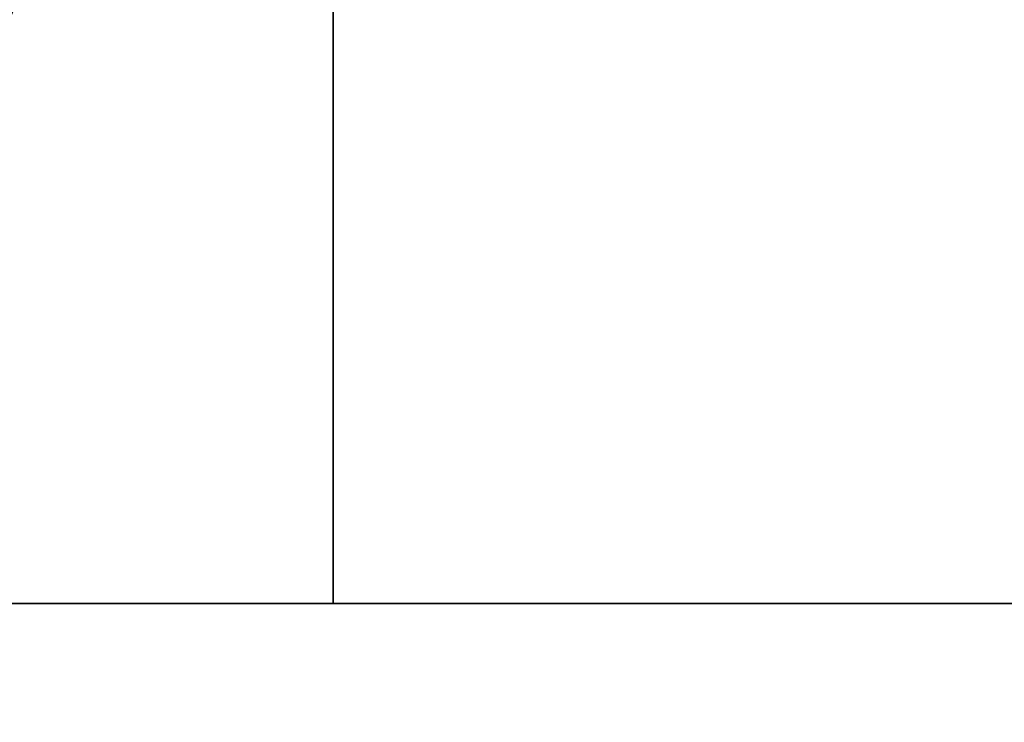
# Model space of a CAD drawing. Extents: x 7 to 9169, y -20 to 3050.
# Drawn here: x 1619 to 1698, y 681 to 737 of the extents above; entities that cross this region are included whole.
import ezdxf

# ---------------------------------------------------------------- set-up
doc = ezdxf.new("R2010")
doc.units = 0
doc.header["$LTSCALE"] = 25.4
doc.layers.get('0').update_dxf_attribs({"linetype": 'CONTINUOUS'})

# ---------------------------------------------------------------- blocks, each defined once
blk = doc.blocks.new('GROUP_31')
at = {"color": 49}
for p, q in [((40, 594.717), (40, -117.657)), ((40, -117.657, 65), (40, 594.717, 65)), ((40, 594.717), (40, -117.657)), ((40, -117.657, 65), (40, 594.717, 65))]:
    blk.add_line(p, q, dxfattribs=at)
mesh = blk.add_polyface(dxfattribs=at)
corners = [(40, 594.717), (0, -117.657), (0, 594.717), (40, -117.657)]
mesh.append_faces([[corners[k] for k in face] for face in [(0, 1, 2), (1, 0, 3)]], dxfattribs={"vtx0": -1, "color": 49})
mesh = blk.add_polyface(dxfattribs=at)
corners = [(0, -117.657, 65), (40, 594.717, 65), (0, 594.717, 65), (40, -117.657, 65)]
mesh.append_faces([[corners[k] for k in face] for face in [(0, 1, 2), (1, 0, 3)]], dxfattribs={"vtx0": -1, "color": 49})
mesh = blk.add_polyface(dxfattribs=at)
corners = [(40, 594.717), (40, -117.657, 65), (40, -117.657), (40, 594.717, 65)]
mesh.append_faces([[corners[k] for k in face] for face in [(0, 1, 2), (1, 0, 3)]], dxfattribs={"vtx0": -1, "color": 49})
blk = doc.blocks.new('GROUP_48')
at = {"color": 0}
blk.add_blockref('GROUP_31', (25.226, 425, 380), dxfattribs=at)
blk = doc.blocks.new('COMPONENT_120')
at = {"color": 49}
for p, q in [((100, 1537.708), (200, 1537.708)), ((200, 1537.708, 65), (100, 1537.708, 65)), ((200, 1537.708, 65), (100, 1537.708, 65)), ((100, 1537.708), (200, 1537.708)), ((200, 0), (200, 1537.708)), ((200, 0), (200, 1537.708)), ((200, 1537.708), (200, 1537.708, 65)), ((200, 0, 65), (200, 1537.708, 65)), ((200, 0, 65), (200, 1537.708, 65)), ((200, 1537.708), (200, 1537.708, 65))]:
    blk.add_line(p, q, dxfattribs=at)
mesh = blk.add_polyface(dxfattribs=at)
corners = [(100, 1537.708), (200, 0), (100, 0), (200, 1537.708)]
mesh.append_faces([[corners[k] for k in face] for face in [(0, 1, 2), (1, 0, 3)]], dxfattribs={"vtx0": -1, "color": 49})
mesh = blk.add_polyface(dxfattribs=at)
corners = [(200, 0, 65), (100, 1537.708, 65), (100, 0, 65), (200, 1537.708, 65)]
mesh.append_faces([[corners[k] for k in face] for face in [(0, 1, 2), (1, 0, 3)]], dxfattribs={"vtx0": -1, "color": 49})
mesh = blk.add_polyface(dxfattribs=at)
corners = [(100, 1537.708, 65), (200, 1537.708), (100, 1537.708), (200, 1537.708, 65)]
mesh.append_faces([[corners[k] for k in face] for face in [(0, 1, 2), (1, 0, 3)]], dxfattribs={"vtx0": -1, "color": 49})
mesh = blk.add_polyface(dxfattribs=at)
corners = [(200, 1537.708), (200, 0, 65), (200, 0), (200, 1537.708, 65)]
mesh.append_faces([[corners[k] for k in face] for face in [(0, 1, 2), (1, 0, 3)]], dxfattribs={"vtx0": -1, "color": 49})
blk = doc.blocks.new('GROUP_22')
at = {"color": 0}
mesh = blk.add_polyface(dxfattribs=at)
corners = [(1800, 805), (0, 55), (0, 805), (650, 95), (600, 55), (1150, 95), (1200, 55), (1800, 55)]
mesh.append_faces([[corners[k] for k in face] for face in [(0, 1, 2), (1, 3, 4), (6, 0, 7)]], dxfattribs={"vtx0": -1, "color": 0})
mesh.append_faces([[corners[k] for k in face] for face in [(3, 0, 5), (5, 0, 6)]], dxfattribs={"vtx0": -1, "vtx1": -1, "color": 0})
mesh.append_faces([[corners[k] for k in face] for face in [(1, 0, 3)]], dxfattribs={"vtx0": -1, "vtx1": -1, "vtx2": -1, "color": 0})
mesh = blk.add_polyface(dxfattribs=at)
corners = [(0, 55, 25), (1800, 805, 25), (0, 805, 25), (650, 95, 25), (600, 55, 25), (1150, 95, 25), (1200, 55, 25), (1800, 55, 25)]
mesh.append_faces([[corners[k] for k in face] for face in [(0, 1, 2), (3, 0, 4), (1, 6, 7)]], dxfattribs={"vtx0": -1, "color": 0})
mesh.append_faces([[corners[k] for k in face] for face in [(1, 0, 3)]], dxfattribs={"vtx0": -1, "vtx1": -1, "vtx2": -1, "color": 0})
mesh.append_faces([[corners[k] for k in face] for face in [(1, 3, 5), (1, 5, 6)]], dxfattribs={"vtx0": -1, "vtx2": -1, "color": 0})
blk = doc.blocks.new('COMPONENT_28')
at = {"color": 0, "rotation": 269.9999999999779}
blk.add_blockref('GROUP_22', (-27.813, 1800, 711.243), dxfattribs=at)
at = {"color": 0, "yscale": 0.4915774644822372, "rotation": 269.9999999999779}
blk.add_blockref('GROUP_48', (-151.083, 1799.462, 0.043), dxfattribs=at)
at = {"color": 0, "yscale": 1.083572776501093}
blk.add_blockref('COMPONENT_120', (-100, 68.018, 380.043), dxfattribs=at)
blk = doc.blocks.new('VORTEX_B2B_2')
at = {"color": 0, "extrusion": (0, 0, -1), "zscale": -1, "rotation": 180}
blk.add_blockref('COMPONENT_28', (-791.886, 1802.254), dxfattribs=at)
blk = doc.blocks.new('VORTEX_SIT-STAND_WORKSTATI')
at = {"color": 0}
blk.add_blockref('VORTEX_B2B_2', (745.589, 642.746), dxfattribs=at)

msp = doc.modelspace()

# ---------------------------------------------------------------- block references
at = {"color": 0}
msp.add_blockref('VORTEX_SIT-STAND_WORKSTATI', (6.774, -20), dxfattribs=at)

doc.saveas('drawing.dxf')
